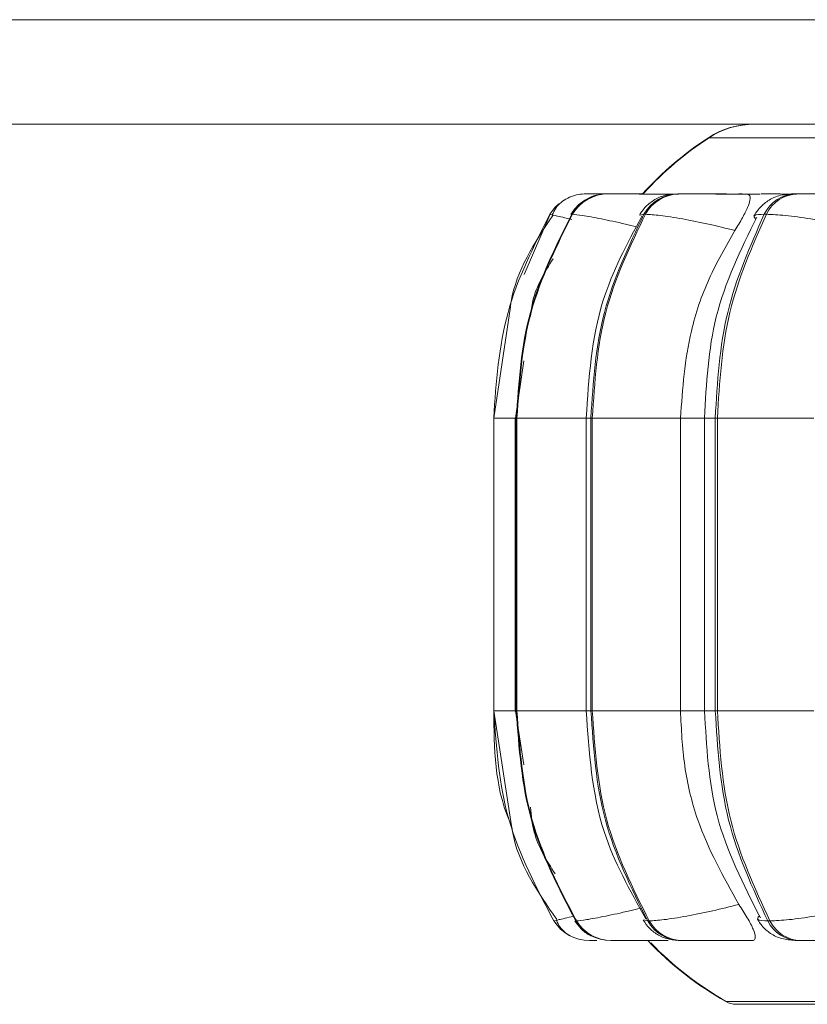
# Model space of a CAD drawing. Units: millimetres. Extents: x 470 to 1231, y -73 to 283.
# Drawn here: x 842 to 843, y 70 to 71 of the extents above; entities that cross this region are included whole.
import ezdxf

# ---------------------------------------------------------------- set-up
doc = ezdxf.new("R2010")
doc.units = ezdxf.units.MM

msp = doc.modelspace()

# ---------------------------------------------------------------- linework, layer by layer
at = {"color": 7, "linetype": 'Continuous', "lineweight": 15}
for p, q in [((826.32773, 71.14055), (846.23048, 71.14055)), ((826.30772, 71.04055), (846.143, 71.04055)), ((842.37256, 70.97386), (842.37251, 70.97386)), ((842.3796, 70.97386), (842.37922, 70.97386)), ((842.3935, 70.97386), (842.39281, 70.97386)), ((842.39975, 70.97386), (842.39897, 70.97386)), ((842.3999, 70.97386), (842.39913, 70.97386)), ((842.46175, 70.97386), (842.46035, 70.97386)), ((842.47403, 70.97386), (842.47254, 70.97386)), ((842.47417, 70.97386), (842.47268, 70.97386)), ((842.57504, 70.97386), (842.57298, 70.97386)), ((842.33803, 70.95438), (842.33808, 70.95438)), ((842.35962, 70.95438), (842.35894, 70.95438)), ((842.42936, 70.95438), (842.42796, 70.95438)), ((842.54512, 70.95438), (842.54305, 70.95438)), ((842.30012, 70.86577), (842.28418, 70.75939)), ((842.31315, 70.81423), (842.30495, 70.75939)), ((842.28419, 70.75939), (842.28419, 70.47939)), ((842.30475, 70.75939), (842.30475, 70.47939)), ((842.30581, 70.75939), (842.30648, 70.75939)), ((842.30581, 70.47939), (842.30581, 70.75939)), ((842.30648, 70.75939), (842.30648, 70.47939)), ((842.37266, 70.75939), (842.37266, 70.47939)), ((842.37717, 70.75939), (842.37853, 70.75939)), ((842.37717, 70.47939), (842.37717, 70.75939)), ((842.37853, 70.75939), (842.46286, 70.75939)), ((842.37853, 70.75939), (842.37853, 70.47939)), ((842.46286, 70.75939), (842.46286, 70.47939)), ((842.48588, 70.75939), (842.48588, 70.47939)), ((842.49614, 70.75939), (842.49816, 70.75939)), ((842.49614, 70.47939), (842.49614, 70.75939)), ((842.49816, 70.75939), (842.5904, 70.75939)), ((842.49816, 70.75939), (842.49816, 70.47939)), ((842.28418, 70.47939), (842.30134, 70.36919)), ((842.30495, 70.47939), (842.313, 70.42746)), ((842.30581, 70.47939), (842.30648, 70.47939)), ((842.37717, 70.47939), (842.37853, 70.47939)), ((842.37853, 70.47939), (842.46286, 70.47939)), ((842.49614, 70.47939), (842.49816, 70.47939)), ((842.49816, 70.47939), (842.5904, 70.47939)), ((842.3452, 70.27904), (842.3418, 70.27821)), ((842.36266, 70.27821), (842.36335, 70.27821)), ((842.36309, 70.27898), (842.36291, 70.27866)), ((842.43152, 70.27821), (842.43292, 70.27821)), ((842.54634, 70.27821), (842.54841, 70.27821)), ((842.37578, 70.25939), (842.37573, 70.25939)), ((842.39614, 70.25939), (842.39683, 70.25939)), ((842.45983, 70.25976), (842.45913, 70.25939)), ((842.46354, 70.25939), (842.46494, 70.25939)), ((842.57592, 70.25939), (842.57799, 70.25939)), ((842.5161, 70.19844), (845.3721, 70.19844))]:
    msp.add_line(p, q, dxfattribs=at)
at = {"color": 8, "linetype": 'Continuous', "lineweight": 15}
for p, q in [((842.48958, 71.02761), (845.39863, 71.02761)), ((842.37769, 70.97383), (842.37937, 70.97386)), ((842.31345, 70.89681), (842.33808, 70.95438)), ((842.35916, 70.95394), (842.35894, 70.95438)), ((842.42422, 70.95337), (842.42796, 70.95438)), ((842.28419, 70.75939), (842.30475, 70.75939)), ((842.30475, 70.75939), (842.30581, 70.75939)), ((842.30648, 70.75939), (842.37266, 70.75939)), ((842.37266, 70.75939), (842.37717, 70.75939)), ((842.46286, 70.75939), (842.48588, 70.75939)), ((842.48588, 70.75939), (842.49614, 70.75939)), ((842.28419, 70.47939), (842.30475, 70.47939)), ((842.30475, 70.47939), (842.30581, 70.47939)), ((842.30648, 70.47939), (842.37266, 70.47939)), ((842.37266, 70.47939), (842.37717, 70.47939)), ((842.46286, 70.47939), (842.48588, 70.47939)), ((842.48588, 70.47939), (842.49614, 70.47939)), ((842.34185, 70.27821), (842.3418, 70.27821)), ((842.36291, 70.27866), (842.36266, 70.27821)), ((842.36335, 70.27944), (842.36309, 70.27898)), ((842.42786, 70.27925), (842.43152, 70.27821)), ((842.50623, 70.20104), (845.38197, 70.20104))]:
    msp.add_line(p, q, dxfattribs=at)
at = {"color": 7, "linetype": 'Continuous', "lineweight": 15}
for centre, radius, start, end in [((842.53321, 70.96055), 0.08, 90, 123.05129), ((842.53387, 70.96055), 0.08, 90, 123.05129), ((842.6641, 70.75939), 0.32, 123.05129, 137.89948), ((842.66477, 70.75939), 0.32, 123.05129, 137.68068), ((842.37236, 70.93386), 0.04, 89.78042, 111.13448), ((842.39291, 70.93449), 0.03937, 89.91911, 149.6456), ((842.39359, 70.93449), 0.03937, 89.91911, 149.64562), ((842.46077, 70.93648), 0.03737, 90.4165, 151.38434), ((842.46217, 70.93648), 0.03737, 90.4165, 151.38436), ((842.57397, 70.93961), 0.03426, 91.42591, 154.4478), ((842.57603, 70.93961), 0.03426, 91.42591, 154.44782), ((842.37236, 70.93386), 0.04, 130.6542, 149.12786), ((842.37573, 70.29938), 0.04, 211.96323, 269.99936), ((842.39624, 70.29874), 0.03936, 211.44813, 269.86544), ((842.39692, 70.29874), 0.03936, 211.44815, 269.86544), ((842.46394, 70.29671), 0.03733, 209.71443, 269.38273), ((842.46534, 70.29671), 0.03733, 209.71445, 269.38273), ((842.57687, 70.29354), 0.03416, 206.65466, 268.40208), ((842.57894, 70.29354), 0.03416, 206.65468, 268.40208), ((842.6641, 70.47939), 0.32, 223.43254, 240.44009), ((842.66477, 70.47939), 0.32, 223.97719, 240.44009), ((842.5161, 70.21844), 0.02, 240.44009, 270)]:
    msp.add_arc(centre, radius, start, end, dxfattribs=at)
for points, knots in [([(842.36237, 70.97259), (842.35986, 70.97178), (842.35475, 70.97014), (842.34839, 70.96584), (842.34321, 70.96042), (842.34121, 70.95604), (842.3402, 70.95384)], [0, 0, 0, 0, 0.24039, 0.489204, 0.743469, 1, 1, 1, 1]), ([(842.38364, 70.97273), (842.38321, 70.97268), (842.3793, 70.97225), (842.37257, 70.96897), (842.36372, 70.96263), (842.35984, 70.957), (842.35792, 70.95422)], [0, 0, 0, 0, 0.0418858, 0.3738916, 0.6909331, 1, 1, 1, 1]), ([(842.39221, 70.97378), (842.39183, 70.97379), (842.38844, 70.9738), (842.38345, 70.97382), (842.37744, 70.97384), (842.3734, 70.97386), (842.37284, 70.97386), (842.37256, 70.97386)], [0, 0, 0, 0, 0.03094, 0.27743, 0.515968, 0.759869, 1, 1, 1, 1]), ([(842.39315, 70.97382), (842.39301, 70.97382), (842.39028, 70.97383), (842.38617, 70.97384), (842.38132, 70.97386), (842.38027, 70.97386), (842.37976, 70.97386)], [0, 0, 0, 0, 0.018601, 0.3420772, 0.6739746, 1, 1, 1, 1]), ([(842.45392, 70.97365), (842.44767, 70.97367), (842.43518, 70.97372), (842.41925, 70.97378), (842.4082, 70.97382), (842.40124, 70.97384), (842.39591, 70.97386), (842.3944, 70.97386), (842.39365, 70.97386)], [0, 0, 0, 0, 0.249948, 0.499277, 0.626937, 0.749901, 0.876067, 1, 1, 1, 1]), ([(842.46085, 70.97365), (842.45463, 70.97367), (842.4422, 70.97372), (842.4262, 70.97378), (842.415, 70.97382), (842.40789, 70.97384), (842.40237, 70.97386), (842.40072, 70.97386), (842.3999, 70.97386)], [0, 0, 0, 0, 0.2499458, 0.4992716, 0.6266371, 0.7498929, 0.8759208, 1, 1, 1, 1]), ([(842.46035, 70.97386), (842.4563, 70.97363), (842.44856, 70.9732), (842.44023, 70.96986), (842.43373, 70.9654), (842.42823, 70.96052), (842.42548, 70.95639), (842.42363, 70.95363)], [0, 0, 0, 0, 0.289603, 0.553772, 0.667954, 0.77826, 1, 1, 1, 1]), ([(842.5265, 70.97365), (842.52055, 70.97367), (842.50867, 70.97372), (842.49233, 70.97378), (842.48036, 70.97382), (842.47236, 70.97384), (842.46572, 70.97386), (842.46316, 70.97386), (842.46189, 70.97386)], [0, 0, 0, 0, 0.249948, 0.499277, 0.626937, 0.749901, 0.876067, 1, 1, 1, 1]), ([(842.5392, 70.97365), (842.5333, 70.97367), (842.52153, 70.97372), (842.50518, 70.97378), (842.49311, 70.97382), (842.48499, 70.97384), (842.47819, 70.97386), (842.4755, 70.97386), (842.47417, 70.97386)], [0, 0, 0, 0, 0.249946, 0.499272, 0.626637, 0.749893, 0.875921, 1, 1, 1, 1]), ([(842.5265, 70.97365), (842.5276, 70.97333), (842.52979, 70.9727), (842.5297, 70.96804), (842.52731, 70.96092), (842.52236, 70.95097), (842.51744, 70.943), (842.51488, 70.93885)], [0, 0, 0, 0, 0.1777603, 0.3548217, 0.5463285, 0.7635337, 1, 1, 1, 1]), ([(842.57298, 70.97386), (842.56792, 70.97364), (842.56049, 70.97332), (842.55322, 70.97098), (842.54808, 70.96834), (842.54322, 70.96477), (842.53896, 70.96072), (842.53553, 70.95665), (842.53395, 70.95394), (842.53314, 70.95255)], [0, 0, 0, 0, 0.3201154, 0.4707423, 0.5947011, 0.6986716, 0.7959575, 0.8961002, 1, 1, 1, 1]), ([(842.57401, 70.97371), (842.57345, 70.97372), (842.56711, 70.97374), (842.55642, 70.97378), (842.5455, 70.97381), (842.54131, 70.97382), (842.53995, 70.97383)], [0, 0, 0, 0, 0.052038, 0.591079, 0.867077, 1, 1, 1, 1]), ([(842.56914, 70.97385), (842.56924, 70.97385), (842.56953, 70.97386), (842.57168, 70.97386), (842.57311, 70.97386)], [0, 0, 0, 0, 0.336805, 1, 1, 1, 1]), ([(842.64216, 70.97365), (842.63669, 70.97367), (842.62577, 70.97372), (842.60952, 70.97378), (842.59699, 70.97382), (842.58819, 70.97384), (842.58046, 70.97386), (842.57693, 70.97386), (842.57518, 70.97386)], [0, 0, 0, 0, 0.2499483, 0.4992767, 0.6269368, 0.7499011, 0.8760666, 1, 1, 1, 1]), ([(842.34068, 70.95316), (842.32326, 70.92697), (842.30488, 70.89934), (842.30036, 70.86744), (842.30012, 70.86577)], [0, 0, 0, 0, 0.947716, 1, 1, 1, 1]), ([(842.42599, 70.95252), (842.41177, 70.92603), (842.3797, 70.8663), (842.37518, 70.79762), (842.37266, 70.75939)], [0, 0, 0, 0, 0.443421, 1, 1, 1, 1]), ([(842.51488, 70.93885), (842.50645, 70.94096), (842.48928, 70.94527), (842.46409, 70.9502), (842.44174, 70.9537), (842.43352, 70.95415), (842.42936, 70.95438)], [0, 0, 0, 0, 0.236569, 0.482311, 0.737989, 1, 1, 1, 1]), ([(842.53576, 70.95171), (842.5206, 70.92061), (842.49125, 70.86041), (842.48763, 70.7923), (842.48588, 70.75939)], [0, 0, 0, 0, 0.516725, 1, 1, 1, 1]), ([(842.63846, 70.93885), (842.6302, 70.94096), (842.61336, 70.94527), (842.58688, 70.9502), (842.56182, 70.9537), (842.55073, 70.95415), (842.54512, 70.95438)], [0, 0, 0, 0, 0.236569, 0.482311, 0.737989, 1, 1, 1, 1]), ([(842.51488, 70.93885), (842.50619, 70.9237), (842.48883, 70.8934), (842.46817, 70.83322), (842.46488, 70.78744), (842.46286, 70.75939)], [0, 0, 0, 0, 0.279282, 0.558467, 1, 1, 1, 1]), ([(842.34097, 70.91181), (842.33297, 70.8989), (842.32232, 70.88171), (842.32009, 70.86189), (842.31953, 70.85695)], [0, 0, 0, 0, 0.7511885, 1, 1, 1, 1]), ([(842.37266, 70.47939), (842.37536, 70.4398), (842.38021, 70.36862), (842.41454, 70.30739), (842.42978, 70.28021)], [0, 0, 0, 0, 0.556062, 1, 1, 1, 1]), ([(842.46286, 70.47939), (842.4637, 70.46169), (842.46538, 70.42631), (842.48068, 70.36189), (842.50398, 70.32034), (842.51871, 70.29408)], [0, 0, 0, 0, 0.2691417, 0.538283, 1, 1, 1, 1]), ([(842.48588, 70.47939), (842.48775, 70.44532), (842.49163, 70.37474), (842.52307, 70.31297), (842.53933, 70.28102)], [0, 0, 0, 0, 0.482656, 1, 1, 1, 1]), ([(842.31928, 70.38701), (842.3201, 70.37892), (842.32244, 70.35586), (842.33485, 70.33609), (842.3429, 70.32326)], [0, 0, 0, 0, 0.3511543, 1, 1, 1, 1]), ([(842.30134, 70.36919), (842.3016, 70.36741), (842.30645, 70.33446), (842.32609, 70.30626), (842.34466, 70.27959)], [0, 0, 0, 0, 0.054022, 1, 1, 1, 1]), ([(842.51871, 70.29408), (842.51032, 70.29194), (842.49319, 70.28756), (842.46796, 70.28252), (842.44543, 70.27893), (842.43713, 70.27845), (842.43292, 70.27821)], [0, 0, 0, 0, 0.235264, 0.480708, 0.736689, 1, 1, 1, 1]), ([(842.51871, 70.29408), (842.52154, 70.28971), (842.52721, 70.28095), (842.53294, 70.26984), (842.53497, 70.26262), (842.53384, 70.25969), (842.53205, 70.25946), (842.53146, 70.25939)], [0, 0, 0, 0, 0.250958, 0.502293, 0.741311, 0.914549, 1, 1, 1, 1]), ([(842.642, 70.29408), (842.63378, 70.29194), (842.61699, 70.28756), (842.59048, 70.28252), (842.56526, 70.27893), (842.55408, 70.27845), (842.54841, 70.27821)], [0, 0, 0, 0, 0.235264, 0.480708, 0.736689, 1, 1, 1, 1]), ([(842.34413, 70.2788), (842.34516, 70.27661), (842.34719, 70.27225), (842.35244, 70.26693), (842.35886, 70.26276), (842.36401, 70.26122), (842.36653, 70.26046)], [0, 0, 0, 0, 0.258028, 0.512845, 0.761079, 1, 1, 1, 1]), ([(842.36167, 70.27838), (842.36364, 70.2757), (842.36765, 70.27021), (842.37439, 70.26495), (842.37896, 70.26333), (842.38034, 70.26284)], [0, 0, 0, 0, 0.400372, 0.818674, 1, 1, 1, 1]), ([(842.42725, 70.27896), (842.42917, 70.27619), (842.4321, 70.27195), (842.43751, 70.26733), (842.44365, 70.26336), (842.45199, 70.26013), (842.45972, 70.25963), (842.46354, 70.25939)], [0, 0, 0, 0, 0.223048, 0.34081, 0.467154, 0.73704, 1, 1, 1, 1]), ([(842.53649, 70.28003), (842.53735, 70.2786), (842.53909, 70.2757), (842.54262, 70.27155), (842.54688, 70.26767), (842.55343, 70.26338), (842.56239, 70.26013), (842.57144, 70.25963), (842.57592, 70.25939)], [0, 0, 0, 0, 0.10001, 0.202537, 0.312336, 0.43786, 0.722061, 1, 1, 1, 1]), ([(842.37573, 70.25939), (842.37598, 70.25939), (842.37647, 70.25939), (842.37939, 70.25939), (842.38212, 70.25939), (842.38278, 70.25939)], [0, 0, 0, 0, 0.426556, 0.861889, 1, 1, 1, 1]), ([(842.39683, 70.25939), (842.39761, 70.25939), (842.39917, 70.25939), (842.40478, 70.25939), (842.41207, 70.25939), (842.42355, 70.25939), (842.43727, 70.25939), (842.44738, 70.25939), (842.45112, 70.25939)], [0, 0, 0, 0, 0.138115, 0.279072, 0.416052, 0.558871, 0.837053, 1, 1, 1, 1]), ([(842.46494, 70.25939), (842.46625, 70.25939), (842.46889, 70.25939), (842.47581, 70.25939), (842.48414, 70.25939), (842.49652, 70.25939), (842.5133, 70.25939), (842.5254, 70.25939), (842.53146, 70.25939)], [0, 0, 0, 0, 0.123743, 0.250032, 0.372758, 0.500715, 0.749949, 1, 1, 1, 1]), ([(842.57799, 70.25939), (842.57979, 70.25939), (842.58343, 70.25939), (842.59146, 70.25939), (842.60057, 70.25939), (842.61347, 70.25939), (842.63009, 70.25939), (842.64116, 70.25939), (842.64671, 70.25939)], [0, 0, 0, 0, 0.123743, 0.250032, 0.372758, 0.500715, 0.749949, 1, 1, 1, 1])]:
    msp.add_open_spline(points, degree=3, knots=knots, dxfattribs=at)
at = {"color": 8, "linetype": 'Continuous', "lineweight": 15}
for points, knots in [([(842.39219, 70.97378), (842.39155, 70.97378), (842.38792, 70.9738), (842.38281, 70.97382), (842.37697, 70.97384), (842.37314, 70.97386), (842.37272, 70.97386), (842.37251, 70.97386)], [0, 0, 0, 0, 0.050794, 0.292796, 0.525895, 0.765063, 1, 1, 1, 1]), ([(842.42819, 70.97382), (842.42699, 70.97383), (842.42444, 70.97384), (842.42302, 70.97386), (842.42415, 70.97386), (842.42471, 70.97386)], [0, 0, 0, 0, 0.307369, 0.656775, 1, 1, 1, 1]), ([(842.51863, 70.97384), (842.51852, 70.97384), (842.5183, 70.97386), (842.52062, 70.97386), (842.52177, 70.97386)], [0, 0, 0, 0, 0.503896, 1, 1, 1, 1]), ([(842.35897, 70.9494), (842.35831, 70.94957), (842.3506, 70.95146), (842.34114, 70.95359), (842.33907, 70.95412), (842.33803, 70.95438)], [0, 0, 0, 0, 0.0437258, 0.5160137, 1, 1, 1, 1]), ([(842.42096, 70.94226), (842.41733, 70.94317), (842.40509, 70.94625), (842.38634, 70.95017), (842.3673, 70.9537), (842.3622, 70.95416), (842.35962, 70.95438)], [0, 0, 0, 0, 0.11988, 0.403183, 0.697941, 1, 1, 1, 1]), ([(842.53472, 70.94988), (842.53362, 70.95117), (842.53139, 70.95377), (842.53913, 70.95418), (842.54305, 70.95438)], [0, 0, 0, 0, 0.493883, 1, 1, 1, 1]), ([(842.3013, 70.36939), (842.3005, 70.37118), (842.28513, 70.40507), (842.28467, 70.44323), (842.28423, 70.47939)], [0, 0, 0, 0, 0.052596, 1, 1, 1, 1]), ([(842.36048, 70.28271), (842.35483, 70.28136), (842.3472, 70.27953), (842.34561, 70.27914), (842.3452, 70.27904)], [0, 0, 0, 0, 0.741637, 1, 1, 1, 1]), ([(842.42483, 70.29058), (842.42127, 70.28966), (842.40912, 70.28655), (842.39034, 70.28255), (842.37113, 70.27892), (842.36596, 70.27845), (842.36335, 70.27821)], [0, 0, 0, 0, 0.117238, 0.400562, 0.696051, 1, 1, 1, 1]), ([(842.53814, 70.28285), (842.53699, 70.28153), (842.53465, 70.27885), (842.54241, 70.27843), (842.54634, 70.27821)], [0, 0, 0, 0, 0.4929432, 1, 1, 1, 1])]:
    msp.add_open_spline(points, degree=3, knots=knots, dxfattribs=at)
at = {"color": 7, "linetype": 'Continuous', "lineweight": 15}
for points in [[(842.33803, 70.95438), (842.32245, 70.92371), (842.29129, 70.86236), (842.28655, 70.79371), (842.28419, 70.75939)], [(842.30581, 70.75939), (842.30815, 70.79371), (842.31282, 70.86236), (842.34356, 70.92371), (842.35894, 70.95438)], [(842.35962, 70.95438), (842.34424, 70.92371), (842.31349, 70.86236), (842.30882, 70.79371), (842.30648, 70.75939)], [(842.37717, 70.75939), (842.3794, 70.79371), (842.38387, 70.86236), (842.41326, 70.92371), (842.42796, 70.95438)], [(842.42936, 70.95438), (842.41465, 70.92371), (842.38524, 70.86236), (842.38077, 70.79371), (842.37853, 70.75939)], [(842.49614, 70.75939), (842.4982, 70.79371), (842.50232, 70.86236), (842.52948, 70.92371), (842.54305, 70.95438)], [(842.54512, 70.95438), (842.53153, 70.92371), (842.50436, 70.86236), (842.50022, 70.79371), (842.49816, 70.75939)], [(842.28419, 70.47939), (842.28673, 70.44384), (842.29181, 70.37273), (842.32514, 70.30972), (842.3418, 70.27821)], [(842.36266, 70.27821), (842.34622, 70.30972), (842.31334, 70.37273), (842.30832, 70.44384), (842.30581, 70.47939)], [(842.30648, 70.47939), (842.30899, 70.44384), (842.31401, 70.37273), (842.3469, 70.30972), (842.36335, 70.27821)], [(842.43152, 70.27821), (842.4158, 70.30972), (842.38436, 70.37273), (842.37957, 70.44384), (842.37717, 70.47939)], [(842.37853, 70.47939), (842.38094, 70.44384), (842.38574, 70.37273), (842.41719, 70.30972), (842.43292, 70.27821)], [(842.54634, 70.27821), (842.53182, 70.30972), (842.50278, 70.37273), (842.49836, 70.44384), (842.49614, 70.47939)], [(842.49816, 70.47939), (842.50038, 70.44384), (842.50482, 70.37273), (842.53388, 70.30972), (842.54841, 70.27821)]]:
    msp.add_open_spline(points, degree=3, dxfattribs=at)

doc.saveas('drawing.dxf')
